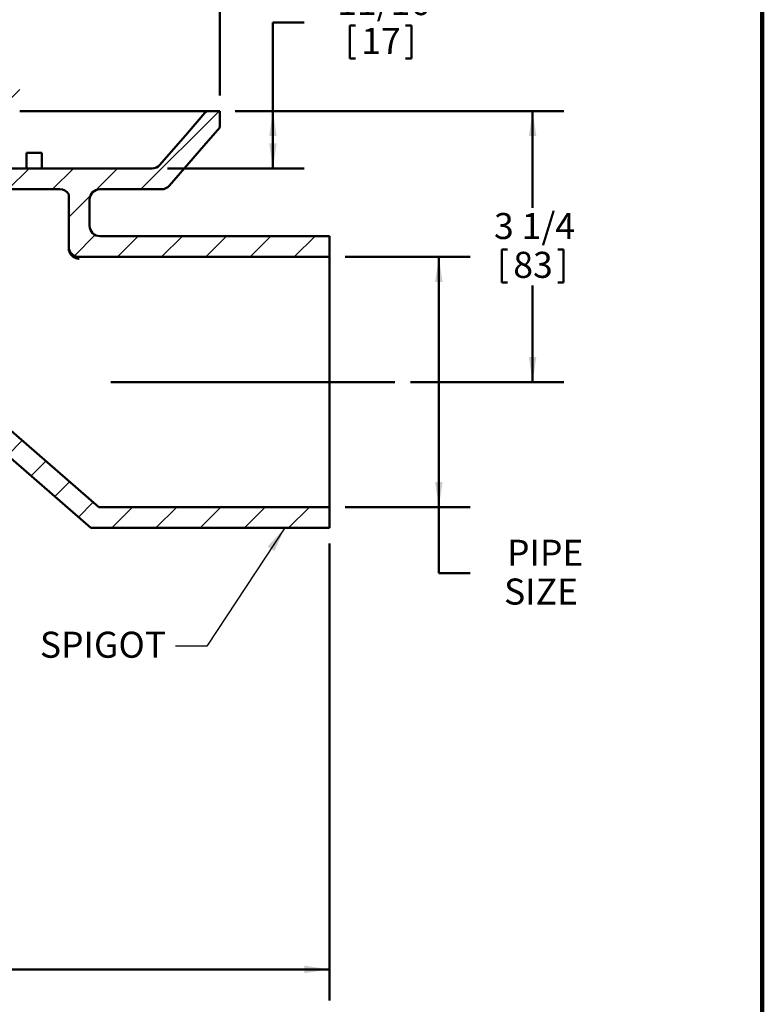
# Model space of a CAD drawing. Units: inches. Extents: x 0.1 to 8.4, y 0.1 to 10.9.
# Drawn here: x 5.4 to 8.4, y 3.9 to 7.8 of the extents above; entities that cross this region are included whole.
import ezdxf

# ---------------------------------------------------------------- set-up
doc = ezdxf.new("R2010")
doc.units = ezdxf.units.IN
doc.header["$MEASUREMENT"] = 0
doc.layers.add('WALL', color=7, linetype='Continuous', lineweight=50)
doc.styles.add('SLDTEXTSTYLE1', font='TXT', dxfattribs={"width": 0.605})
doc.styles.add('SLDTEXTSTYLE2', font='TXT', dxfattribs={"width": 0.575})
doc.dimstyles.new('SLDDIMSTYLE0', dxfattribs={"dimtxt": 0.101115, "dimasz": 0.1, "dimexe": 0, "dimexo": 0.0625, "dimgap": 0.025279, "dimtad": 0, "dimtih": 1, "dimtoh": 1, "dimdec": 6, "dimlfac": 3, "dimrnd": 1e-09, "dimzin": 12, "dimdsep": 46, "dimlunit": 5, "dimtxsty": 'SLDTEXTSTYLE1', "dimsah": 1, "dimcen": 0.09, "dimadec": 0, "dimazin": 3, "dimtfac": 1, "dimtdec": 3, "dimtofl": 0, "dimtmove": 0, "dimatfit": 3, "dimfxl": 0, "dimfrac": 2, "dimtolj": 1, "dimtzin": 12, "dimarcsym": 0})
doc.dimstyles.new('SLDDIMSTYLE1', dxfattribs={"dimtxt": 0.101115, "dimasz": 0.1, "dimexe": 0, "dimexo": 0.0625, "dimgap": 0.025279, "dimtad": 0, "dimtih": 1, "dimtoh": 1, "dimlfac": 3, "dimrnd": 1e-09, "dimzin": 12, "dimdsep": 46, "dimlunit": 5, "dimtxsty": 'SLDTEXTSTYLE1', "dimsah": 1, "dimcen": 0.09, "dimadec": 0, "dimazin": 3, "dimtfac": 1, "dimtdec": 3, "dimtofl": 0, "dimtmove": 0, "dimatfit": 3, "dimfxl": 0, "dimfrac": 2, "dimtolj": 1, "dimtzin": 12, "dimarcsym": 0})
doc.dimstyles.new('SLDDIMSTYLE3', dxfattribs={"dimtxt": 0.101115, "dimasz": 0.1, "dimexe": 0, "dimexo": 0.0625, "dimgap": 0.025279, "dimtad": 0, "dimtih": 1, "dimtoh": 1, "dimdec": 6, "dimlfac": 3, "dimrnd": 1e-09, "dimzin": 12, "dimdsep": 46, "dimlunit": 5, "dimtxsty": 'SLDTEXTSTYLE1', "dimsah": 1, "dimcen": 0.09, "dimadec": 0, "dimazin": 3, "dimtfac": 1, "dimtdec": 3, "dimtofl": 0, "dimtmove": 0, "dimatfit": 3, "dimfxl": 0, "dimfrac": 2, "dimtolj": 1, "dimtzin": 12, "dimarcsym": 0})
doc.dimstyles.new('SLDDIMSTYLE6', dxfattribs={"dimtxt": 0.18, "dimasz": 0.1, "dimexe": 0, "dimexo": 0.0625, "dimgap": 0, "dimtad": 0, "dimtih": 1, "dimtoh": 1, "dimdec": 0, "dimrnd": 1e-09, "dimzin": 0, "dimdsep": 46, "dimlunit": 5, "dimtxsty": 'Standard', "dimsah": 1, "dimcen": 0.09, "dimadec": 0, "dimazin": 0, "dimtfac": 0.1, "dimtdec": 0, "dimtofl": 0, "dimtmove": 0, "dimatfit": 3, "dimfxl": 0, "dimfrac": 2, "dimtolj": 1, "dimtzin": 0, "dimarcsym": 0})

# ---------------------------------------------------------------- blocks, each defined once
blk = doc.blocks.new('_D_2')
at = {"layer": 'WALL'}
for p, q in [((6.6672, 5.7341), (6.6672, 3.9064)), ((3.1256, 4.1957), (3.1256, 3.9064)), ((3.1256, 4.0314), (4.7645, 4.0314)), ((6.6672, 4.0314), (5.0284, 4.0314))]:
    blk.add_line(p, q, dxfattribs=at)
for points in [[(3.1256, 4.0314), (3.2256, 4.0164), (3.2256, 4.0464)], [(6.6672, 4.0314), (6.5672, 4.0464), (6.5672, 4.0164)]]:
    blk.add_solid(points, dxfattribs=at)
at = {"layer": 'WALL', "insert": (4.8501, 4.0881), "char_height": 0.1042, "attachment_point": 1, "style": 'SLDTEXTSTYLE1'}
blk.add_mtext('K', dxfattribs=at)
blk = doc.blocks.new('_D_3')
at = {"layer": 'WALL'}
for p, q in [((6.2908, 7.4632), (7.6047, 7.4632)), ((7.4797, 7.4632), (7.4797, 7.0768)), ((7.3564, 6.9099), (7.3564, 6.778)), ((7.3564, 6.9099), (7.3795, 6.9099)), ((7.6031, 6.9099), (7.58, 6.9099)), ((7.6031, 6.9099), (7.6031, 6.778)), ((7.3564, 6.778), (7.3795, 6.778)), ((7.6031, 6.778), (7.58, 6.778)), ((7.4797, 6.3799), (7.4797, 6.7664)), ((6.9908, 6.3799), (7.6047, 6.3799))]:
    blk.add_line(p, q, dxfattribs=at)
for points in [[(7.4797, 7.4632), (7.4647, 7.3632), (7.4947, 7.3632)], [(7.4797, 6.3799), (7.4947, 6.4799), (7.4647, 6.4799)]]:
    blk.add_solid(points, dxfattribs=at)
at = {"layer": 'WALL', "char_height": 0.10417, "attachment_point": 1, "style": 'SLDTEXTSTYLE1'}
for s, insert in [('3 1/4', (7.3254, 7.0559)), ('83', (7.4026, 6.9007))]:
    blk.add_mtext(s, dxfattribs=dict(at, insert=insert))
blk = doc.blocks.new('_D_8')
at = {"layer": 'WALL'}
for p, q in [((6.7297, 6.8799), (7.2297, 6.8799)), ((7.1047, 6.8799), (7.1047, 5.8799)), ((6.7297, 5.8799), (7.2297, 5.8799)), ((7.1047, 5.6151), (7.1047, 5.8799)), ((7.2297, 5.6151), (7.1047, 5.6151))]:
    blk.add_line(p, q, dxfattribs=at)
for points in [[(7.1047, 6.8799), (7.0897, 6.7799), (7.1197, 6.7799)], [(7.1047, 5.8799), (7.1197, 5.9799), (7.0897, 5.9799)]]:
    blk.add_solid(points, dxfattribs=at)
at = {"layer": 'WALL', "char_height": 0.10417, "attachment_point": 1, "style": 'SLDTEXTSTYLE1'}
for s, insert in [('PIPE', (7.3774, 5.7494)), ('SIZE', (7.3656, 5.5942))]:
    blk.add_mtext(s, dxfattribs=dict(at, insert=insert))
blk = doc.blocks.new('_D_9')
at = {"layer": 'WALL'}
for p, q in [((6.5662, 7.8169), (6.4412, 7.8169)), ((6.4412, 7.8169), (6.4412, 7.4632)), ((6.7484, 7.8053), (6.7484, 7.6734)), ((6.7484, 7.8053), (6.7715, 7.8053)), ((6.9951, 7.8053), (6.972, 7.8053)), ((6.9951, 7.8053), (6.9951, 7.6734)), ((6.7484, 7.6734), (6.7715, 7.6734)), ((6.9951, 7.6734), (6.972, 7.6734)), ((6.2908, 7.4632), (6.5662, 7.4632)), ((6.4412, 7.2341), (6.4412, 7.4632)), ((6.0202, 7.2341), (6.5662, 7.2341))]:
    blk.add_line(p, q, dxfattribs=at)
for points in [[(6.4412, 7.4632), (6.4262, 7.3632), (6.4562, 7.3632)], [(6.4412, 7.2341), (6.4562, 7.3341), (6.4262, 7.3341)]]:
    blk.add_solid(points, dxfattribs=at)
at = {"layer": 'WALL', "char_height": 0.10417, "attachment_point": 1, "style": 'SLDTEXTSTYLE1'}
for s, insert in [('11/16', (6.6982, 7.9512)), ('17', (6.7947, 7.796))]:
    blk.add_mtext(s, dxfattribs=dict(at, insert=insert))
blk = doc.blocks.new('_D_13')
at = {"layer": 'WALL'}
for p, q in [((1.4797, 7.5257), (1.4797, 9.5466)), ((6.2283, 7.5257), (6.2283, 9.5466)), ((1.4797, 9.4216), (3.5916, 9.4216)), ((6.2283, 9.4216), (4.1164, 9.4216))]:
    blk.add_line(p, q, dxfattribs=at)
for points in [[(1.4797, 9.4216), (1.5797, 9.4066), (1.5797, 9.4366)], [(6.2283, 9.4216), (6.1283, 9.4366), (6.1283, 9.4066)]]:
    blk.add_solid(points, dxfattribs=at)
at = {"layer": 'WALL', "insert": (3.6148, 9.4782), "char_height": 0.10417, "attachment_point": 1, "style": 'SLDTEXTSTYLE2'}
blk.add_mtext('14 X 10', dxfattribs=at)

msp = doc.modelspace()

# ---------------------------------------------------------------- hatches: boundary and pattern name
at = {"linetype": 'Continuous', "lineweight": 18}
h = msp.add_hatch(dxfattribs=at)
h.set_pattern_fill('ANSI31', style=0)
edge = h.paths.add_edge_path(flags=0)
edge.add_line((5.1932839, 7.51011897), (5.2089089, 7.49449397))
edge.add_line((5.2089089, 7.49449397), (5.1932839, 7.47886897))
edge.add_line((5.1932839, 7.47886897), (5.2089089, 7.46324397))
edge.add_line((5.2089089, 7.46324397), (5.27661723, 7.46324397))
edge.add_arc((5.27661723, 7.44761897), 0.015625, 0, 90, ccw=False)
edge.add_line((5.29224223, 7.44761897), (5.29224223, 7.23407731))
edge.add_arc((5.37557557, 7.23407731), 0.08333333, 180, 270)
edge.add_line((5.37557557, 7.15074397), (5.58852433, 7.15074397))
edge.add_arc((5.58852433, 7.10907731), 0.04166667, 30.26720308, 90, ccw=False)
edge.add_line((5.62451117, 7.13007869), (5.62451117, 6.92157731))
edge.add_arc((5.66617784, 6.92157731), 0.04166667, 180, 270)
edge.add_line((5.66617784, 6.87991064), (6.66724223, 6.87991064))
edge.add_line((6.66724223, 6.87991064), (6.66724223, 6.96324397))
edge.add_line((6.66724223, 6.96324397), (5.74951117, 6.96324397))
edge.add_arc((5.74951117, 7.00491064), 0.04166667, 180, 270, ccw=False)
edge.add_line((5.7078445, 7.00491064), (5.7078445, 7.10907731))
edge.add_arc((5.74951117, 7.10907731), 0.04166667, 90, 180, ccw=False)
edge.add_line((5.74951117, 7.15074397), (5.99571603, 7.15074397))
edge.add_arc((5.99571603, 7.19241064), 0.04166667, 270, 319.08561678)
edge.add_spline(control_points=[(6.02720307, 7.16512187), (6.10377669, 7.25347604), (6.16961342, 7.32944149), (6.2282839, 7.3971382)], knot_values=[0, 0, 0, 0, 1, 1, 1, 1], weights=[1, 1, 1, 1], degree=3, periodic=0)
edge.add_line((6.2282839, 7.3971382), (6.2282839, 7.46324397))
edge.add_line((6.2282839, 7.46324397), (6.18481404, 7.46324397))
edge.add_arc((6.18481404, 7.44241064), 0.02083333, 90, 139.08561678)
edge.add_spline(control_points=[(6.16907052, 7.45605502), (6.14575099, 7.42914788), (6.12243146, 7.40224073), (6.09911193, 7.37533358), (6.06245817, 7.33304078), (6.02580442, 7.29074799), (5.98915067, 7.2484552)], knot_values=[0.000918692, 0.000918692, 0.000918692, 0.000918692, 0.009058249, 0.009058249, 0.009058249, 0.0218520454, 0.0218520454, 0.0218520454, 0.0218520454], weights=[1, 1, 1, 1, 1, 1, 1], degree=3, periodic=0)
edge.add_arc((5.95766362, 7.27574397), 0.04166667, 270, 319.08561678, ccw=False)
edge.add_line((5.95766362, 7.23407731), (5.39699223, 7.23407731))
edge.add_arc((5.39699223, 7.27574397), 0.04166667, 180, 270, ccw=False)
edge.add_line((5.35532557, 7.27574397), (5.35532557, 7.46324397))
edge.add_line((5.35532557, 7.46324397), (5.4283206, 7.46324397))
edge.add_line((5.4283206, 7.46324397), (5.4283206, 7.56741064))
edge.add_line((5.4283206, 7.56741064), (5.35532557, 7.56741064))
edge.add_line((5.35532557, 7.56741064), (5.35532557, 7.77574397))
edge.add_line((5.35532557, 7.77574397), (5.2089089, 7.77574397))
edge.add_line((5.2089089, 7.77574397), (5.1932839, 7.76011897))
edge.add_line((5.1932839, 7.76011897), (5.2089089, 7.74449397))
edge.add_line((5.2089089, 7.74449397), (5.1932839, 7.72886897))
edge.add_line((5.1932839, 7.72886897), (5.2089089, 7.71324397))
edge.add_line((5.2089089, 7.71324397), (5.1932839, 7.69761897))
edge.add_line((5.1932839, 7.69761897), (5.2089089, 7.68199397))
edge.add_line((5.2089089, 7.68199397), (5.1932839, 7.66636897))
edge.add_line((5.1932839, 7.66636897), (5.2089089, 7.65074397))
edge.add_line((5.2089089, 7.65074397), (5.1932839, 7.63511897))
edge.add_line((5.1932839, 7.63511897), (5.2089089, 7.61949397))
edge.add_line((5.2089089, 7.61949397), (5.1932839, 7.60386897))
edge.add_line((5.1932839, 7.60386897), (5.2089089, 7.58824397))
edge.add_line((5.2089089, 7.58824397), (5.1932839, 7.57261897))
edge.add_line((5.1932839, 7.57261897), (5.2089089, 7.55699397))
edge.add_line((5.2089089, 7.55699397), (5.1932839, 7.54136897))
edge.add_line((5.1932839, 7.54136897), (5.2089089, 7.52574397))
edge.add_line((5.2089089, 7.52574397), (5.1932839, 7.51011897))
h = msp.add_hatch(dxfattribs=at)
h.set_pattern_fill('ANSI31', style=0)
edge = h.paths.add_edge_path(flags=0)
edge.add_line((6.66724223, 5.79657731), (6.66724223, 5.87991064))
edge.add_line((6.66724223, 5.87991064), (5.74444753, 5.87991064))
edge.add_line((5.74444753, 5.87991064), (5.09691382, 6.4428031))
edge.add_arc((5.04224223, 6.37991064), 0.08333333, 49, 180)
edge.add_line((4.9589089, 6.37991064), (4.9589089, 4.54657731))
edge.add_arc((4.8339089, 4.54657731), 0.125, 270, 360, ccw=False)
edge.add_line((4.8339089, 4.42157731), (2.5839089, 4.42157731))
edge.add_arc((2.5839089, 4.54657731), 0.125, 180, 270, ccw=False)
edge.add_line((2.4589089, 4.54657731), (2.4589089, 6.98407728))
edge.add_line((2.4589089, 6.98407728), (2.54224223, 6.98407728))
edge.add_line((2.54224223, 6.98407728), (2.56307558, 7.00491063))
edge.add_line((2.56307558, 7.00491063), (2.54224223, 7.02574395))
edge.add_line((2.54224223, 7.02574395), (2.56307558, 7.04657729))
edge.add_line((2.56307558, 7.04657729), (2.54224223, 7.06741062))
edge.add_line((2.54224223, 7.06741062), (2.56307558, 7.08824396))
edge.add_line((2.56307558, 7.08824396), (2.54224223, 7.10907728))
edge.add_line((2.54224223, 7.10907728), (2.56307558, 7.12991063))
edge.add_line((2.56307558, 7.12991063), (2.54224223, 7.15074395))
edge.add_line((2.54224223, 7.15074395), (2.56307558, 7.17157729))
edge.add_line((2.56307558, 7.17157729), (2.54224223, 7.19241064))
edge.add_line((2.54224223, 7.19241064), (2.4589089, 7.19241063))
edge.add_line((2.4589089, 7.19241063), (2.4589089, 7.23407731))
edge.add_line((2.4589089, 7.23407731), (2.3339089, 7.23407731))
edge.add_line((2.3339089, 7.23407731), (1.75244584, 7.23407731))
edge.add_arc((1.75244584, 7.27574397), 0.04166667, 220.91438322, 270, ccw=False)
edge.add_spline(control_points=[(1.7209588, 7.2484552), (1.69518963, 7.27818886), (1.66942046, 7.30792252), (1.64365129, 7.33765617), (1.60944717, 7.37712246), (1.57524306, 7.41658874), (1.54103895, 7.45605502)], knot_values=[0.0001493269, 0.0001493269, 0.0001493269, 0.0001493269, 0.0091439179, 0.0091439179, 0.0091439179, 0.0210826804, 0.0210826804, 0.0210826804, 0.0210826804], weights=[1, 1, 1, 1, 1, 1, 1], degree=3, periodic=0)
edge.add_arc((1.52529543, 7.44241064), 0.02083333, 40.91438322, 90)
edge.add_line((1.52529543, 7.46324397), (1.47974223, 7.46324397))
edge.add_line((1.47974223, 7.46324397), (1.47974223, 7.39954205))
edge.add_spline(control_points=[(1.47974223, 7.39954205), (1.53898655, 7.33118322), (1.60549498, 7.25444273), (1.68290639, 7.16512187)], knot_values=[0, 0, 0, 0, 1, 1, 1, 1], weights=[1, 1, 1, 1], degree=3, periodic=0)
edge.add_arc((1.71439344, 7.19241064), 0.04166667, 220.91438322, 270)
edge.add_line((1.71439344, 7.15074397), (2.12557557, 7.15074397))
edge.add_arc((2.12557557, 7.10907731), 0.04166667, 0, 90, ccw=False)
edge.add_line((2.16724223, 7.10907731), (2.16724223, 6.21324397))
edge.add_arc((2.2089089, 6.21324397), 0.04166667, 180, 270)
edge.add_line((2.2089089, 6.17157731), (2.37557557, 6.17157731))
edge.add_line((2.37557557, 6.17157731), (2.37557557, 4.54657731))
edge.add_arc((2.5839089, 4.54657731), 0.20833333, 180, 270)
edge.add_line((2.5839089, 4.33824397), (4.8339089, 4.33824397))
edge.add_arc((4.8339089, 4.54657731), 0.20833333, 270, 360)
edge.add_line((5.04224223, 4.54657731), (5.04224223, 6.28848148))
edge.add_arc((5.0839089, 6.28848148), 0.04166667, 49, 180, ccw=False)
edge.add_line((5.11124469, 6.31992772), (5.71329047, 5.79657731))
edge.add_line((5.71329047, 5.79657731), (6.66724223, 5.79657731))

# ---------------------------------------------------------------- linework, layer by layer
at = {"color": 7, "linetype": 'Continuous', "lineweight": 100}
msp.add_line((8.3984375, 0.0625), (8.3984375, 10.9375), dxfattribs=at)
at = {"color": 7, "linetype": 'Continuous', "lineweight": 50}
for p, q in [((6.22828396, 7.46324404), (6.18481403, 7.46324404)), ((6.22828396, 7.46324404), (6.22828396, 7.39713822)), ((5.45498722, 7.29657729), (5.45498722, 7.23407728)), ((5.45498722, 7.29657729), (5.51748723, 7.29657729)), ((5.51748723, 7.29657729), (5.51748723, 7.23407728)), ((5.39699217, 7.23407728), (5.95766362, 7.23407728)), ((5.37557557, 7.150744), (5.58852431, 7.150744)), ((5.6245112, 6.92157734), (5.6245112, 7.13007871)), ((5.74951121, 7.150744), (5.99571594, 7.150744)), ((5.70784448, 7.00491062), (5.70784448, 7.10907727)), ((5.74951121, 6.96324398), (6.66724205, 6.96324398)), ((6.66724205, 6.96324398), (6.66724205, 6.87991061)), ((5.6245112, 6.91452217), (5.6245112, 6.92157734)), ((5.62452078, 6.91362605), (5.6245112, 6.91452217)), ((5.66617774, 6.87991061), (6.66724205, 6.87991061)), ((6.66724205, 5.87991064), (6.66724205, 6.87991061)), ((5.09691388, 6.44280313), (5.74444756, 5.87991064)), ((5.11124461, 6.31992771), (5.71329044, 5.79657729)), ((6.66724205, 5.87991064), (5.74444756, 5.87991064)), ((6.66724205, 5.87991064), (6.66724205, 5.79657729)), ((6.66724205, 5.79657729), (5.71329044, 5.79657729))]:
    msp.add_line(p, q, dxfattribs=at)
at = {"color": 7, "linetype": 'Continuous', "lineweight": 50, "flags": 128}
for points in [[(6.16907042, 7.45605511), (6.09911201, 7.37533364), (5.98915063, 7.24845514)], [(6.22828396, 7.39713822), (6.16551663, 7.32471447), (6.02720315, 7.16512186)]]:
    msp.add_lwpolyline(points, dxfattribs=at)
at = {"color": 7, "linetype": 'Continuous', "lineweight": 50}
for centre, radius, start, end in [((6.18481404, 7.44241064), 0.02083333, 90, 139.08561678), ((5.95766362, 7.27574397), 0.04166667, 270, 319.08561678), ((5.58852433, 7.10907731), 0.04166667, 30.26720308, 90), ((5.74951117, 7.10907731), 0.04166667, 90, 180), ((5.99571603, 7.19241064), 0.04166667, 270, 319.08561678), ((5.74951117, 7.00491064), 0.04166667, 180, 270), ((5.66617784, 6.92157731), 0.04166667, 180, 270)]:
    msp.add_arc(centre, radius, start, end, dxfattribs=at)
for points, knots in [([(5.42848388, 7.46324404), (5.42965604, 7.46324404), (5.44132301, 7.46324404), (5.46314756, 7.46324404), (5.49389871, 7.46324404), (5.52472184, 7.46324404), (5.55561644, 7.46324404), (5.58652142, 7.46324404), (5.61689788, 7.46324404), (5.64621991, 7.46324404), (5.67449759, 7.46324404), (5.70174803, 7.46324404), (5.72843218, 7.46324404), (5.75452582, 7.46324404), (5.78001023, 7.46324404), (5.80487117, 7.46324404), (5.82908687, 7.46324404), (5.85303928, 7.46324404), (5.87667027, 7.46324404), (5.89992176, 7.46324404), (5.92237928, 7.46324404), (5.94366, 7.46324404), (5.96379342, 7.46324404), (5.98281624, 7.46324404), (6.00105922, 7.46324404), (6.01850495, 7.46324404), (6.03513972, 7.46324404), (6.05095575, 7.46324404), (6.06593936, 7.46324404), (6.08031936, 7.46324404), (6.09403152, 7.46324404), (6.1070154, 7.46324404), (6.11903202, 7.46324404), (6.13014931, 7.46324404), (6.14033041, 7.46324404), (6.14954575, 7.46324404), (6.1577148, 7.46324404), (6.16482667, 7.46324404), (6.17091964, 7.46324404), (6.17595424, 7.46324404), (6.17991066, 7.46324404), (6.18272128, 7.46324404), (6.1844858, 7.46324404), (6.18470464, 7.46324404), (6.18481403, 7.46324404)], [0, 0, 0, 0, 0.0026252124, 0.0261298413, 0.049634561, 0.0731301918, 0.0978358433, 0.122551876, 0.1472680759, 0.1719736288, 0.1954506461, 0.2189366015, 0.2424225347, 0.2658995077, 0.2893764652, 0.3128624876, 0.3363484949, 0.3598254288, 0.3845118908, 0.40920881, 0.4339056904, 0.4585921274, 0.4820465765, 0.5055099009, 0.5289733067, 0.5524277111, 0.5758820958, 0.5993454869, 0.6228088778, 0.6462633181, 0.6709253732, 0.6955978626, 0.7202703994, 0.7449324752, 0.7701381188, 0.7953604974, 0.8205884735, 0.8458108193, 0.871016495, 0.8968012383, 0.9226039214, 0.9484125595, 0.9742152364, 1, 1, 1, 1]), ([(5.62452078, 6.91362605), (5.62468123, 6.91135376), (5.62500678, 6.90674326), (5.62696332, 6.90006821), (5.62996605, 6.8937308), (5.63398341, 6.88802366), (5.63894515, 6.88300486), (5.64463425, 6.87890347), (5.65098876, 6.87576434), (5.656779, 6.87401687), (5.66176553, 6.87320331), (5.66456866, 6.87301127), (5.66604327, 6.87299122), (5.66617774, 6.87298939)], [0, 0, 0, 0, 0.1070324817, 0.2171707162, 0.3242015443, 0.4343323308, 0.541460639, 0.6516828332, 0.7590336263, 0.8694838044, 0.9313267268, 0.9937374315, 1, 1, 1, 1])]:
    msp.add_open_spline(points, degree=3, knots=knots, dxfattribs=at)
at = {"layer": 'WALL'}
msp.add_line((6.92826615, 6.37991064), (5.79254558, 6.37991064), dxfattribs=at)

# ---------------------------------------------------------------- texts
at = {"layer": 'WALL', "insert": (5.50920204, 5.38167847), "char_height": 0.104166667, "attachment_point": 1, "style": 'SLDTEXTSTYLE1'}
msp.add_mtext('SPIGOT', dxfattribs=at)

# ---------------------------------------------------------------- dimensions: what is measured, and where the dimension line sits
at = {"layer": 'WALL'}
for base, p1, p2, angle, text, picture, middle in [((6.2282839, 9.42157731), (1.47974223, 7.46324397), (6.2282839, 7.46324397), 0, '14 X 10', '_D_13', (3.85401307, 9.42157731)), ((7.10474223, 5.87991064), (6.66724223, 6.87991064), (6.66724223, 5.87991064), 90, 'PIPE\\PSIZE', '_D_8', (7.10474223, 5.61511575)), ((6.66724223, 4.03144661), (3.12557557, 4.25817023), (6.66724223, 5.79657731), 0, 'K', '_D_2', (4.8964089, 4.03144661))]:
    dim = msp.add_linear_dim(base=base, p1=p1, p2=p2, angle=angle, text=text, dimstyle='SLDDIMSTYLE1', dxfattribs=at)
    dim.commit()
    dim.dimension.update_dxf_attribs({"geometry": picture, "text_midpoint": middle, "dimtype": 160})
for base, p1, p2, dimstyle, picture, middle in [((6.44117202, 7.46324397), (5.95766362, 7.23407731), (6.2282839, 7.46324397), 'SLDDIMSTYLE3', '_D_9', (6.44117202, 7.81691243)), ((7.47974223, 6.37991064), (6.2282839, 7.46324397), (6.92826615, 6.37991064), 'SLDDIMSTYLE0', '_D_3', (7.47974223, 6.92157731))]:
    dim = msp.add_linear_dim(base=base, p1=p1, p2=p2, angle=90, dimstyle=dimstyle, dxfattribs=at)
    dim.commit()
    dim.dimension.update_dxf_attribs({"geometry": picture, "text_midpoint": middle, "dimtype": 160})

# ---------------------------------------------------------------- leaders
msp.add_leader([(6.48869628, 5.79657731), (6.1771971, 5.32342731), (6.0521971, 5.32342731)], dimstyle='SLDDIMSTYLE6', dxfattribs=at)

doc.saveas('drawing.dxf')
